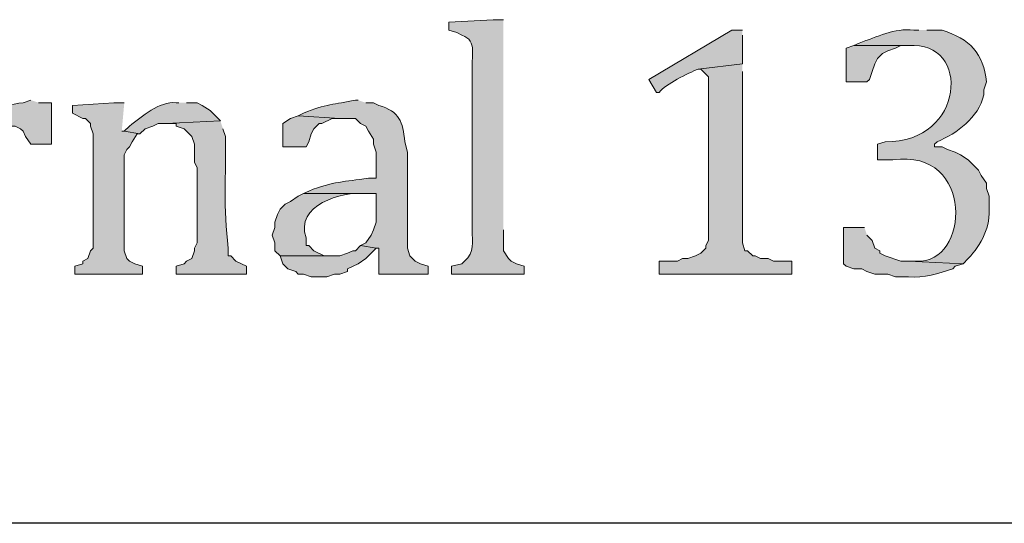
# Model space of a CAD drawing. Units: inches. Extents: x 0 to 210, y 0 to 297.
# Drawn here: x 66 to 74, y 20 to 24 of the extents above; entities that cross this region are included whole.
import ezdxf

# ---------------------------------------------------------------- set-up
doc = ezdxf.new("R2010")
doc.units = ezdxf.units.IN
doc.header["$MEASUREMENT"] = 0
doc.layers.add('Layer 1', color=7, linetype='Continuous')

# ---------------------------------------------------------------- blocks, each defined once
blk = doc.blocks.new('block 5')
at = {"layer": 'Layer 1', "true_color": 0xffffff}
h = blk.add_hatch(color=7, dxfattribs=at)
edge = h.paths.add_edge_path()
edge.add_spline(control_points=[(69.6383, 23.7137), (69.6383, 23.7137), (69.5537, 23.7137), (69.5537, 23.7137), (69.5537, 23.7137), (69.1938, 23.6926), (69.1938, 23.6926), (69.1938, 23.6926), (69.1938, 23.6291), (69.1938, 23.6291), (69.1938, 23.6291), (69.2573, 23.6079), (69.2573, 23.6079), (69.2573, 23.6079), (69.2997, 23.5867), (69.2997, 23.5867), (69.4327, 23.5465), (69.3702, 23.4033), (69.3843, 23.2904), (69.3843, 23.2904), (69.3843, 21.9992), (69.3843, 21.9992), (69.3822, 21.9029), (69.4051, 21.8165), (69.3208, 21.7452), (69.3208, 21.7452), (69.2997, 21.7241), (69.2997, 21.7241), (69.2997, 21.7241), (69.215, 21.7029), (69.215, 21.7029), (69.215, 21.7029), (69.215, 21.6394), (69.215, 21.6394), (69.215, 21.6394), (69.8077, 21.6394), (69.8077, 21.6394), (69.8077, 21.6394), (69.8077, 21.7029), (69.8077, 21.7029), (69.8077, 21.7029), (69.7442, 21.7241), (69.7442, 21.7241), (69.7442, 21.7241), (69.7018, 21.7452), (69.7018, 21.7452), (69.7018, 21.7452), (69.6807, 21.7664), (69.6807, 21.7664), (69.6807, 21.7664), (69.6383, 21.8299), (69.6383, 21.8299), (69.6383, 21.8299), (69.6383, 21.9992), (69.6383, 21.9992)], knot_values=[0, 0, 0, 0, 0.352778, 0.352778, 0.352778, 0.705556, 0.705556, 0.705556, 1.058333, 1.058333, 1.058333, 1.411111, 1.411111, 1.411111, 1.763889, 1.763889, 1.763889, 2.116667, 2.116667, 2.116667, 2.469444, 2.469444, 2.469444, 2.822222, 2.822222, 2.822222, 3.175, 3.175, 3.175, 3.527778, 3.527778, 3.527778, 3.880556, 3.880556, 3.880556, 4.233333, 4.233333, 4.233333, 4.586111, 4.586111, 4.586111, 4.938889, 4.938889, 4.938889, 5.291667, 5.291667, 5.291667, 5.644444, 5.644444, 5.644444, 5.997222, 5.997222, 5.997222, 6.35, 6.35, 6.35, 6.35], degree=3, periodic=0)
edge.add_line((69.6383, 21.9992), (69.6383, 23.7137))
h = blk.add_hatch(color=7, dxfattribs=at)
edge = h.paths.add_edge_path()
edge.add_spline(control_points=[(71.5857, 23.6291), (71.5857, 23.6291), (71.501, 23.6291), (71.501, 23.6291), (71.501, 23.6291), (70.8237, 23.2269), (70.8237, 23.2269), (70.8237, 23.2269), (70.8872, 23.1211), (70.8872, 23.1211), (70.8872, 23.1211), (70.9083, 23.1211), (70.9083, 23.1211), (70.9591, 23.1902), (71.1447, 23.2763), (71.2258, 23.3116), (71.2258, 23.3116), (71.5857, 23.3539), (71.5857, 23.3539), (71.5857, 23.3539), (71.5857, 23.5867), (71.5857, 23.5867)], knot_values=[0, 0, 0, 0, 0.352778, 0.352778, 0.352778, 0.705556, 0.705556, 0.705556, 1.058333, 1.058333, 1.058333, 1.411111, 1.411111, 1.411111, 1.763889, 1.763889, 1.763889, 2.116667, 2.116667, 2.116667, 2.469444, 2.469444, 2.469444, 2.469444], degree=3, periodic=0)
edge.add_line((71.5857, 23.5867), (71.5857, 23.6291))
h = blk.add_hatch(color=7, dxfattribs=at)
edge = h.paths.add_edge_path()
edge.add_spline(control_points=[(73.025, 23.6291), (73.025, 23.6291), (72.9827, 23.6291), (72.9827, 23.6291), (72.8218, 23.6456), (72.6874, 23.5733), (72.5382, 23.5232), (72.5382, 23.5232), (72.4958, 23.5021), (72.4958, 23.5021), (72.4958, 23.5021), (72.9403, 23.5021), (72.9403, 23.5021), (73.4536, 23.5497), (73.4028, 22.7055), (72.7498, 22.7189), (72.7498, 22.7189), (72.6863, 22.6977), (72.6863, 22.6977), (72.6863, 22.6977), (72.6863, 22.5707), (72.6863, 22.5707), (72.6863, 22.5707), (72.8133, 22.5707), (72.8133, 22.5707), (73.4826, 22.667), (73.442, 21.7159), (73.0038, 21.7452), (73.0038, 21.7452), (72.9403, 21.7452), (72.9403, 21.7452), (72.9403, 21.7452), (73.3848, 21.7241), (73.3848, 21.7241), (73.3848, 21.7241), (73.4272, 21.7664), (73.4272, 21.7664), (73.5337, 21.8772), (73.6127, 22.0292), (73.5965, 22.1897), (73.5965, 22.1897), (73.5965, 22.2744), (73.5965, 22.2744), (73.5965, 22.2744), (73.5753, 22.3379), (73.5753, 22.3379), (73.5753, 22.3379), (73.5753, 22.3802), (73.5753, 22.3802), (73.5753, 22.3802), (73.533, 22.4437), (73.533, 22.4437), (73.533, 22.4437), (73.5118, 22.4861), (73.5118, 22.4861), (73.5118, 22.4861), (73.4272, 22.5707), (73.4272, 22.5707), (73.4272, 22.5707), (73.3637, 22.6131), (73.3637, 22.6131), (73.3637, 22.6131), (73.3213, 22.6342), (73.3213, 22.6342), (73.3213, 22.6342), (73.2578, 22.6554), (73.2578, 22.6554), (73.2578, 22.6554), (73.2155, 22.6766), (73.2155, 22.6766), (73.2155, 22.6766), (73.152, 22.6766), (73.152, 22.6766), (73.152, 22.6766), (73.152, 22.6977), (73.152, 22.6977), (73.152, 22.6977), (73.1732, 22.7189), (73.1732, 22.7189), (73.3358, 22.7873), (73.5094, 22.9126), (73.5542, 23.0999), (73.5542, 23.0999), (73.5542, 23.1422), (73.5542, 23.1422), (73.5542, 23.1422), (73.5753, 23.2057), (73.5753, 23.2057), (73.5542, 23.4382), (73.4367, 23.5567), (73.2155, 23.6291), (73.2155, 23.6291), (73.0885, 23.6291), (73.0885, 23.6291)], knot_values=[0, 0, 0, 0, 0.352778, 0.352778, 0.352778, 0.705556, 0.705556, 0.705556, 1.058333, 1.058333, 1.058333, 1.411111, 1.411111, 1.411111, 1.763889, 1.763889, 1.763889, 2.116667, 2.116667, 2.116667, 2.469444, 2.469444, 2.469444, 2.822222, 2.822222, 2.822222, 3.175, 3.175, 3.175, 3.527778, 3.527778, 3.527778, 3.880556, 3.880556, 3.880556, 4.233333, 4.233333, 4.233333, 4.586111, 4.586111, 4.586111, 4.938889, 4.938889, 4.938889, 5.291667, 5.291667, 5.291667, 5.644444, 5.644444, 5.644444, 5.997222, 5.997222, 5.997222, 6.35, 6.35, 6.35, 6.702778, 6.702778, 6.702778, 7.055556, 7.055556, 7.055556, 7.408333, 7.408333, 7.408333, 7.761111, 7.761111, 7.761111, 8.113889, 8.113889, 8.113889, 8.466667, 8.466667, 8.466667, 8.819444, 8.819444, 8.819444, 9.172222, 9.172222, 9.172222, 9.525, 9.525, 9.525, 9.877778, 9.877778, 9.877778, 10.230556, 10.230556, 10.230556, 10.583333, 10.583333, 10.583333, 10.936111, 10.936111, 10.936111, 10.936111], degree=3, periodic=0)
edge.add_line((73.0885, 23.6291), (73.025, 23.6291))
for points in [[(72.4958, 23.5021), (72.4323, 23.4809), (72.4323, 23.2057), (72.6017, 23.2057), (72.6228, 23.2269), (72.644, 23.2904), (72.6652, 23.3539), (72.6863, 23.3962), (72.7287, 23.4386), (72.771, 23.4597), (72.8345, 23.4809), (72.8768, 23.5021), (72.9403, 23.5021)], [(71.5857, 23.3539), (71.2258, 23.3116), (71.247, 23.3116), (71.3105, 23.2481), (71.3105, 21.9146), (71.2893, 21.8722), (71.2893, 21.8511), (71.247, 21.8087), (71.2047, 21.7876), (71.1412, 21.7664), (71.0988, 21.7664), (71.0565, 21.7452), (70.9083, 21.7452), (70.9083, 21.6394), (71.9878, 21.6394), (71.9878, 21.7452), (71.8397, 21.7452), (71.7973, 21.7664), (71.7338, 21.7664), (71.6915, 21.7876), (71.6703, 21.7876), (71.628, 21.8299), (71.6068, 21.8299), (71.5857, 21.8934), (71.5857, 23.2904)], [(66.548, 23.0364), (66.4633, 23.0364), (66.1247, 23.0152), (66.1247, 22.9517), (66.2093, 22.9094), (66.2305, 22.9094), (66.2728, 22.8671), (66.2728, 22.8459), (66.294, 22.7824), (66.294, 21.8511), (66.2728, 21.8299), (66.2517, 21.7664), (66.2093, 21.7452), (66.2093, 21.7241), (66.1458, 21.7029), (66.1458, 21.6394), (66.6962, 21.6394), (66.6962, 21.7029), (66.6327, 21.7241), (66.5903, 21.7452), (66.5692, 21.7664), (66.548, 21.8299), (66.548, 22.6131), (66.5692, 22.6554), (66.5903, 22.6766), (66.6115, 22.7189), (66.6538, 22.7824), (66.675, 22.7824), (66.548, 22.8036), (66.5268, 22.8036)], [(67.9662, 22.9306), (67.9027, 22.9094), (67.8392, 22.8671), (67.8392, 22.6766), (68.0297, 22.6766), (68.0508, 22.7189), (68.072, 22.7824), (68.0932, 22.8247), (68.1355, 22.8671), (68.1567, 22.8671), (68.2413, 22.9094), (68.3048, 22.9094)], [(68.4742, 21.8722), (68.4318, 21.8299), (68.4107, 21.8299), (68.3683, 21.8087), (68.3048, 21.7876), (67.818, 21.7876), (67.8392, 21.7241), (67.8815, 21.6817), (67.945, 21.6606), (67.9662, 21.6394), (68.0085, 21.6394), (68.072, 21.6182), (68.199, 21.6182), (68.2625, 21.6394), (68.3048, 21.6394), (68.3683, 21.6606), (68.3683, 21.6817), (68.453, 21.7241), (68.5165, 21.7664), (68.6012, 21.8511)]]:
    blk.add_hatch(color=7, dxfattribs=at).paths.add_polyline_path(points)
h = blk.add_hatch(color=7, dxfattribs=at)
edge = h.paths.add_edge_path()
edge.add_spline(control_points=[(65.786, 23.0576), (65.786, 23.0576), (65.7225, 23.0364), (65.7225, 23.0364), (65.6354, 23.0339), (65.5002, 22.9814), (65.4473, 22.9094), (65.4473, 22.9094), (65.405, 22.8671), (65.405, 22.8671), (65.405, 22.8671), (65.5955, 22.8459), (65.5955, 22.8459), (65.5955, 22.8459), (65.659, 22.8459), (65.659, 22.8459), (65.659, 22.8459), (65.7013, 22.8247), (65.7013, 22.8247), (65.7013, 22.8247), (65.7225, 22.8036), (65.7225, 22.8036), (65.7225, 22.8036), (65.7437, 22.7612), (65.7437, 22.7612), (65.7437, 22.7612), (65.786, 22.6977), (65.786, 22.6977), (65.786, 22.6977), (65.9553, 22.6977), (65.9553, 22.6977), (65.9553, 22.6977), (65.9553, 23.0364), (65.9553, 23.0364), (65.9553, 23.0364), (65.8495, 23.0364), (65.8495, 23.0364)], knot_values=[0, 0, 0, 0, 0.352778, 0.352778, 0.352778, 0.705556, 0.705556, 0.705556, 1.058333, 1.058333, 1.058333, 1.411111, 1.411111, 1.411111, 1.763889, 1.763889, 1.763889, 2.116667, 2.116667, 2.116667, 2.469444, 2.469444, 2.469444, 2.822222, 2.822222, 2.822222, 3.175, 3.175, 3.175, 3.527778, 3.527778, 3.527778, 3.880556, 3.880556, 3.880556, 4.233333, 4.233333, 4.233333, 4.233333], degree=3, periodic=0)
edge.add_line((65.8495, 23.0364), (65.786, 23.0576))
h = blk.add_hatch(color=7, dxfattribs=at)
edge = h.paths.add_edge_path()
edge.add_spline(control_points=[(66.9925, 23.0364), (66.9925, 23.0364), (66.9713, 23.0364), (66.9713, 23.0364), (66.8288, 23.0487), (66.6944, 22.9249), (66.5903, 22.8459), (66.5903, 22.8459), (66.548, 22.8036), (66.548, 22.8036), (66.548, 22.8036), (66.675, 22.7824), (66.675, 22.7824), (66.675, 22.7824), (66.7173, 22.8247), (66.7173, 22.8247), (66.7173, 22.8247), (66.7808, 22.8459), (66.7808, 22.8459), (66.7808, 22.8459), (66.8232, 22.8671), (66.8232, 22.8671), (66.8232, 22.8671), (66.8867, 22.8671), (66.8867, 22.8671), (66.8867, 22.8671), (67.3312, 22.8882), (67.3312, 22.8882), (67.3312, 22.8882), (67.2465, 22.9729), (67.2465, 22.9729), (67.2465, 22.9729), (67.183, 23.0152), (67.183, 23.0152), (67.183, 23.0152), (67.1407, 23.0364), (67.1407, 23.0364), (67.1407, 23.0364), (67.056, 23.0364), (67.056, 23.0364)], knot_values=[0, 0, 0, 0, 0.352778, 0.352778, 0.352778, 0.705556, 0.705556, 0.705556, 1.058333, 1.058333, 1.058333, 1.411111, 1.411111, 1.411111, 1.763889, 1.763889, 1.763889, 2.116667, 2.116667, 2.116667, 2.469444, 2.469444, 2.469444, 2.822222, 2.822222, 2.822222, 3.175, 3.175, 3.175, 3.527778, 3.527778, 3.527778, 3.880556, 3.880556, 3.880556, 4.233333, 4.233333, 4.233333, 4.586111, 4.586111, 4.586111, 4.586111], degree=3, periodic=0)
edge.add_line((67.056, 23.0364), (66.9925, 23.0364))
h = blk.add_hatch(color=7, dxfattribs=at)
edge = h.paths.add_edge_path()
edge.add_spline(control_points=[(68.453, 23.0576), (68.453, 23.0576), (68.4318, 23.0576), (68.4318, 23.0576), (68.2614, 23.0205), (68.1884, 23.0293), (68.0085, 22.9517), (68.0085, 22.9517), (67.9662, 22.9306), (67.9662, 22.9306), (67.9662, 22.9306), (68.3048, 22.9094), (68.3048, 22.9094), (68.3048, 22.9094), (68.4318, 22.9094), (68.4318, 22.9094), (68.4318, 22.9094), (68.4742, 22.8671), (68.4742, 22.8671), (68.4742, 22.8671), (68.5165, 22.8459), (68.5165, 22.8459), (68.5165, 22.8459), (68.5377, 22.8036), (68.5377, 22.8036), (68.5377, 22.8036), (68.58, 22.7401), (68.58, 22.7401), (68.58, 22.7401), (68.58, 22.6977), (68.58, 22.6977), (68.58, 22.6977), (68.6012, 22.6342), (68.6012, 22.6342), (68.6012, 22.6342), (68.6012, 22.4226), (68.6012, 22.4226), (68.6012, 22.4226), (68.5377, 22.4226), (68.5377, 22.4226), (68.3387, 22.3894), (68.2558, 22.3975), (68.0508, 22.3167), (68.0508, 22.3167), (68.0085, 22.2956), (68.0085, 22.2956), (68.0085, 22.2956), (68.6012, 22.2956), (68.6012, 22.2956), (68.6012, 22.2956), (68.6012, 22.0627), (68.6012, 22.0627), (68.6012, 22.0627), (68.58, 21.9992), (68.58, 21.9992), (68.58, 21.9992), (68.5588, 21.9569), (68.5588, 21.9569), (68.5588, 21.9569), (68.5165, 21.8934), (68.5165, 21.8934), (68.5165, 21.8934), (68.4742, 21.8722), (68.4742, 21.8722), (68.4742, 21.8722), (68.6012, 21.8511), (68.6012, 21.8511), (68.6012, 21.8511), (68.6223, 21.8511), (68.6223, 21.8511), (68.6223, 21.8511), (68.6223, 21.6394), (68.6223, 21.6394), (68.6223, 21.6394), (69.0245, 21.6394), (69.0245, 21.6394), (69.0245, 21.6394), (69.0245, 21.7029), (69.0245, 21.7029), (69.0245, 21.7029), (68.961, 21.7241), (68.961, 21.7241), (68.961, 21.7241), (68.9187, 21.7452), (68.9187, 21.7452), (68.9187, 21.7452), (68.8763, 21.7876), (68.8763, 21.7876), (68.8763, 21.7876), (68.8552, 21.8511), (68.8552, 21.8511), (68.8552, 21.8511), (68.8552, 22.6342), (68.8552, 22.6342), (68.8552, 22.6342), (68.834, 22.7189), (68.834, 22.7189), (68.816, 22.8847), (68.7948, 22.9609), (68.6223, 23.0152), (68.6223, 23.0152), (68.58, 23.0364), (68.58, 23.0364), (68.58, 23.0364), (68.5165, 23.0364), (68.5165, 23.0364)], knot_values=[0, 0, 0, 0, 0.352778, 0.352778, 0.352778, 0.705556, 0.705556, 0.705556, 1.058333, 1.058333, 1.058333, 1.411111, 1.411111, 1.411111, 1.763889, 1.763889, 1.763889, 2.116667, 2.116667, 2.116667, 2.469444, 2.469444, 2.469444, 2.822222, 2.822222, 2.822222, 3.175, 3.175, 3.175, 3.527778, 3.527778, 3.527778, 3.880556, 3.880556, 3.880556, 4.233333, 4.233333, 4.233333, 4.586111, 4.586111, 4.586111, 4.938889, 4.938889, 4.938889, 5.291667, 5.291667, 5.291667, 5.644444, 5.644444, 5.644444, 5.997222, 5.997222, 5.997222, 6.35, 6.35, 6.35, 6.702778, 6.702778, 6.702778, 7.055556, 7.055556, 7.055556, 7.408333, 7.408333, 7.408333, 7.761111, 7.761111, 7.761111, 8.113889, 8.113889, 8.113889, 8.466667, 8.466667, 8.466667, 8.819444, 8.819444, 8.819444, 9.172222, 9.172222, 9.172222, 9.525, 9.525, 9.525, 9.877778, 9.877778, 9.877778, 10.230556, 10.230556, 10.230556, 10.583333, 10.583333, 10.583333, 10.936111, 10.936111, 10.936111, 11.288889, 11.288889, 11.288889, 11.641667, 11.641667, 11.641667, 11.994444, 11.994444, 11.994444, 12.347222, 12.347222, 12.347222, 12.347222], degree=3, periodic=0)
edge.add_line((68.5165, 23.0364), (68.453, 23.0576))
h = blk.add_hatch(color=7, dxfattribs=at)
edge = h.paths.add_edge_path()
edge.add_spline(control_points=[(67.3312, 22.8882), (67.3312, 22.8882), (66.8867, 22.8671), (66.8867, 22.8671), (66.8867, 22.8671), (66.9713, 22.8671), (66.9713, 22.8671), (66.9713, 22.8671), (66.9713, 22.8459), (66.9713, 22.8459), (66.9713, 22.8459), (67.0348, 22.8247), (67.0348, 22.8247), (67.0348, 22.8247), (67.0983, 22.7612), (67.0983, 22.7612), (67.0983, 22.7612), (67.1195, 22.6977), (67.1195, 22.6977), (67.1195, 22.6977), (67.1195, 22.5496), (67.1195, 22.5496), (67.1195, 22.5496), (67.1407, 22.5072), (67.1407, 22.5072), (67.1407, 22.5072), (67.1407, 21.8934), (67.1407, 21.8934), (67.1407, 21.8934), (67.1195, 21.8511), (67.1195, 21.8511), (67.1195, 21.8511), (67.1195, 21.8299), (67.1195, 21.8299), (67.1195, 21.8299), (67.0983, 21.7664), (67.0983, 21.7664), (67.0983, 21.7664), (67.056, 21.7452), (67.056, 21.7452), (67.056, 21.7452), (67.0348, 21.7241), (67.0348, 21.7241), (67.0348, 21.7241), (66.9713, 21.7029), (66.9713, 21.7029), (66.9713, 21.7029), (66.9713, 21.6394), (66.9713, 21.6394), (66.9713, 21.6394), (67.5428, 21.6394), (67.5428, 21.6394), (67.5428, 21.6394), (67.5428, 21.7029), (67.5428, 21.7029), (67.5428, 21.7029), (67.4582, 21.7452), (67.4582, 21.7452), (67.4582, 21.7452), (67.4158, 21.7876), (67.4158, 21.7876), (67.4158, 21.7876), (67.3947, 21.7876), (67.3947, 21.7876), (67.3947, 21.7876), (67.3947, 21.8511), (67.3947, 21.8511), (67.3544, 22.1798), (67.377, 22.4448), (67.3735, 22.7612), (67.3735, 22.7612), (67.3523, 22.8247), (67.3523, 22.8247)], knot_values=[0, 0, 0, 0, 0.352778, 0.352778, 0.352778, 0.705556, 0.705556, 0.705556, 1.058333, 1.058333, 1.058333, 1.411111, 1.411111, 1.411111, 1.763889, 1.763889, 1.763889, 2.116667, 2.116667, 2.116667, 2.469444, 2.469444, 2.469444, 2.822222, 2.822222, 2.822222, 3.175, 3.175, 3.175, 3.527778, 3.527778, 3.527778, 3.880556, 3.880556, 3.880556, 4.233333, 4.233333, 4.233333, 4.586111, 4.586111, 4.586111, 4.938889, 4.938889, 4.938889, 5.291667, 5.291667, 5.291667, 5.644444, 5.644444, 5.644444, 5.997222, 5.997222, 5.997222, 6.35, 6.35, 6.35, 6.702778, 6.702778, 6.702778, 7.055556, 7.055556, 7.055556, 7.408333, 7.408333, 7.408333, 7.761111, 7.761111, 7.761111, 8.113889, 8.113889, 8.113889, 8.466667, 8.466667, 8.466667, 8.466667], degree=3, periodic=0)
edge.add_line((67.3523, 22.8247), (67.3312, 22.8882))
h = blk.add_hatch(color=7, dxfattribs=at)
edge = h.paths.add_edge_path()
edge.add_spline(control_points=[(68.0085, 22.2956), (68.0085, 22.2956), (67.9662, 22.2744), (67.9662, 22.2744), (67.9662, 22.2744), (67.9027, 22.2321), (67.9027, 22.2321), (67.9027, 22.2321), (67.8603, 22.2109), (67.8603, 22.2109), (67.8603, 22.2109), (67.818, 22.1686), (67.818, 22.1686), (67.818, 22.1686), (67.7968, 22.1262), (67.7968, 22.1262), (67.7968, 22.1262), (67.7757, 22.0627), (67.7757, 22.0627), (67.7757, 22.0627), (67.7757, 22.0204), (67.7757, 22.0204), (67.7757, 22.0204), (67.7545, 21.9569), (67.7545, 21.9569), (67.7545, 21.9569), (67.7757, 21.8934), (67.7757, 21.8934), (67.7757, 21.8934), (67.7757, 21.8299), (67.7757, 21.8299), (67.7757, 21.8299), (67.818, 21.7876), (67.818, 21.7876), (67.818, 21.7876), (68.2625, 21.7876), (68.2625, 21.7876), (68.2625, 21.7876), (68.1778, 21.7876), (68.1778, 21.7876), (68.1778, 21.7876), (68.0932, 21.8299), (68.0932, 21.8299), (68.0932, 21.8299), (68.0508, 21.8722), (68.0508, 21.8722), (68.0508, 21.8722), (68.0297, 21.8722), (68.0297, 21.8722), (68.0297, 21.8722), (68.0297, 21.9357), (68.0297, 21.9357), (67.9365, 22.1982), (68.3179, 22.3164), (68.5165, 22.2956), (68.5165, 22.2956), (68.6012, 22.2956), (68.6012, 22.2956)], knot_values=[0, 0, 0, 0, 0.352778, 0.352778, 0.352778, 0.705556, 0.705556, 0.705556, 1.058333, 1.058333, 1.058333, 1.411111, 1.411111, 1.411111, 1.763889, 1.763889, 1.763889, 2.116667, 2.116667, 2.116667, 2.469444, 2.469444, 2.469444, 2.822222, 2.822222, 2.822222, 3.175, 3.175, 3.175, 3.527778, 3.527778, 3.527778, 3.880556, 3.880556, 3.880556, 4.233333, 4.233333, 4.233333, 4.586111, 4.586111, 4.586111, 4.938889, 4.938889, 4.938889, 5.291667, 5.291667, 5.291667, 5.644444, 5.644444, 5.644444, 5.997222, 5.997222, 5.997222, 6.35, 6.35, 6.35, 6.702778, 6.702778, 6.702778, 6.702778], degree=3, periodic=0)
edge.add_line((68.6012, 22.2956), (68.0085, 22.2956))
h = blk.add_hatch(color=7, dxfattribs=at)
edge = h.paths.add_edge_path()
edge.add_spline(control_points=[(72.5805, 22.0204), (72.5805, 22.0204), (72.4112, 22.0204), (72.4112, 22.0204), (72.4112, 22.0204), (72.4112, 21.7241), (72.4112, 21.7241), (72.4112, 21.7241), (72.4323, 21.7029), (72.4323, 21.7029), (72.4323, 21.7029), (72.4958, 21.6817), (72.4958, 21.6817), (72.4958, 21.6817), (72.5593, 21.6817), (72.5593, 21.6817), (72.5593, 21.6817), (72.6017, 21.6606), (72.6017, 21.6606), (72.6017, 21.6606), (72.6652, 21.6394), (72.6652, 21.6394), (72.6652, 21.6394), (72.771, 21.6394), (72.771, 21.6394), (72.771, 21.6394), (72.8345, 21.6182), (72.8345, 21.6182), (72.8345, 21.6182), (72.9403, 21.6182), (72.9403, 21.6182), (73.0663, 21.6034), (73.1852, 21.6443), (73.3002, 21.6817), (73.3002, 21.6817), (73.3213, 21.7029), (73.3213, 21.7029), (73.3213, 21.7029), (73.3848, 21.7241), (73.3848, 21.7241), (73.3848, 21.7241), (72.9403, 21.7452), (72.9403, 21.7452), (72.9403, 21.7452), (72.8768, 21.7452), (72.8768, 21.7452), (72.8768, 21.7452), (72.7498, 21.7876), (72.7498, 21.7876), (72.7498, 21.7876), (72.7075, 21.8087), (72.7075, 21.8087), (72.7075, 21.8087), (72.7075, 21.8299), (72.7075, 21.8299), (72.7075, 21.8299), (72.6652, 21.8511), (72.6652, 21.8511), (72.6652, 21.8511), (72.644, 21.9146), (72.644, 21.9146), (72.644, 21.9146), (72.6017, 21.9569), (72.6017, 21.9569)], knot_values=[0, 0, 0, 0, 0.352778, 0.352778, 0.352778, 0.705556, 0.705556, 0.705556, 1.058333, 1.058333, 1.058333, 1.411111, 1.411111, 1.411111, 1.763889, 1.763889, 1.763889, 2.116667, 2.116667, 2.116667, 2.469444, 2.469444, 2.469444, 2.822222, 2.822222, 2.822222, 3.175, 3.175, 3.175, 3.527778, 3.527778, 3.527778, 3.880556, 3.880556, 3.880556, 4.233333, 4.233333, 4.233333, 4.586111, 4.586111, 4.586111, 4.938889, 4.938889, 4.938889, 5.291667, 5.291667, 5.291667, 5.644444, 5.644444, 5.644444, 5.997222, 5.997222, 5.997222, 6.35, 6.35, 6.35, 6.702778, 6.702778, 6.702778, 7.055556, 7.055556, 7.055556, 7.408333, 7.408333, 7.408333, 7.408333], degree=3, periodic=0)
edge.add_line((72.6017, 21.9569), (72.5805, 22.0204))
at = {"layer": 'Layer 1', "lineweight": 0}
for points in [[(72.4958, 23.5021), (72.4323, 23.4809), (72.4323, 23.2057), (72.6017, 23.2057), (72.6228, 23.2269), (72.644, 23.2904), (72.6652, 23.3539), (72.6863, 23.3962), (72.7287, 23.4386), (72.771, 23.4597), (72.8345, 23.4809), (72.8768, 23.5021), (72.9403, 23.5021)], [(71.5857, 23.3539), (71.2258, 23.3116), (71.247, 23.3116), (71.3105, 23.2481), (71.3105, 21.9146), (71.2893, 21.8722), (71.2893, 21.8511), (71.247, 21.8087), (71.2047, 21.7876), (71.1412, 21.7664), (71.0988, 21.7664), (71.0565, 21.7452), (70.9083, 21.7452), (70.9083, 21.6394), (71.9878, 21.6394), (71.9878, 21.7452), (71.8397, 21.7452), (71.7973, 21.7664), (71.7338, 21.7664), (71.6915, 21.7876), (71.6703, 21.7876), (71.628, 21.8299), (71.6068, 21.8299), (71.5857, 21.8934), (71.5857, 23.2904)], [(66.548, 23.0364), (66.4633, 23.0364), (66.1247, 23.0152), (66.1247, 22.9517), (66.2093, 22.9094), (66.2305, 22.9094), (66.2728, 22.8671), (66.2728, 22.8459), (66.294, 22.7824), (66.294, 21.8511), (66.2728, 21.8299), (66.2517, 21.7664), (66.2093, 21.7452), (66.2093, 21.7241), (66.1458, 21.7029), (66.1458, 21.6394), (66.6962, 21.6394), (66.6962, 21.7029), (66.6327, 21.7241), (66.5903, 21.7452), (66.5692, 21.7664), (66.548, 21.8299), (66.548, 22.6131), (66.5692, 22.6554), (66.5903, 22.6766), (66.6115, 22.7189), (66.6538, 22.7824), (66.675, 22.7824), (66.548, 22.8036), (66.5268, 22.8036)], [(67.9662, 22.9306), (67.9027, 22.9094), (67.8392, 22.8671), (67.8392, 22.6766), (68.0297, 22.6766), (68.0508, 22.7189), (68.072, 22.7824), (68.0932, 22.8247), (68.1355, 22.8671), (68.1567, 22.8671), (68.2413, 22.9094), (68.3048, 22.9094)], [(68.4742, 21.8722), (68.4318, 21.8299), (68.4107, 21.8299), (68.3683, 21.8087), (68.3048, 21.7876), (67.818, 21.7876), (67.8392, 21.7241), (67.8815, 21.6817), (67.945, 21.6606), (67.9662, 21.6394), (68.0085, 21.6394), (68.072, 21.6182), (68.199, 21.6182), (68.2625, 21.6394), (68.3048, 21.6394), (68.3683, 21.6606), (68.3683, 21.6817), (68.453, 21.7241), (68.5165, 21.7664), (68.6012, 21.8511)]]:
    blk.add_lwpolyline(points, dxfattribs=at)
at = {"layer": 'Layer 1', "color": 7, "lineweight": 25, "true_color": 0xffffff}
blk.add_lwpolyline([(203.4963, 19.6074), (6.3288, 19.6074)], dxfattribs=at)
at = {"layer": 'Layer 1', "lineweight": 0}
for points, knots in [([(69.6383, 23.7137), (69.6383, 23.7137), (69.5537, 23.7137), (69.5537, 23.7137), (69.5537, 23.7137), (69.1938, 23.6926), (69.1938, 23.6926), (69.1938, 23.6926), (69.1938, 23.6291), (69.1938, 23.6291), (69.1938, 23.6291), (69.2573, 23.6079), (69.2573, 23.6079), (69.2573, 23.6079), (69.2997, 23.5867), (69.2997, 23.5867), (69.4327, 23.5465), (69.3702, 23.4033), (69.3843, 23.2904), (69.3843, 23.2904), (69.3843, 21.9992), (69.3843, 21.9992), (69.3822, 21.9029), (69.4051, 21.8165), (69.3208, 21.7452), (69.3208, 21.7452), (69.2997, 21.7241), (69.2997, 21.7241), (69.2997, 21.7241), (69.215, 21.7029), (69.215, 21.7029), (69.215, 21.7029), (69.215, 21.6394), (69.215, 21.6394), (69.215, 21.6394), (69.8077, 21.6394), (69.8077, 21.6394), (69.8077, 21.6394), (69.8077, 21.7029), (69.8077, 21.7029), (69.8077, 21.7029), (69.7442, 21.7241), (69.7442, 21.7241), (69.7442, 21.7241), (69.7018, 21.7452), (69.7018, 21.7452), (69.7018, 21.7452), (69.6807, 21.7664), (69.6807, 21.7664), (69.6807, 21.7664), (69.6383, 21.8299), (69.6383, 21.8299), (69.6383, 21.8299), (69.6383, 21.9992), (69.6383, 21.9992)], [0, 0, 0, 0, 1, 1, 1, 2, 2, 2, 3, 3, 3, 4, 4, 4, 5, 5, 5, 6, 6, 6, 7, 7, 7, 8, 8, 8, 9, 9, 9, 10, 10, 10, 11, 11, 11, 12, 12, 12, 13, 13, 13, 14, 14, 14, 15, 15, 15, 16, 16, 16, 17, 17, 17, 18, 18, 18, 18]), ([(71.5857, 23.6291), (71.5857, 23.6291), (71.501, 23.6291), (71.501, 23.6291), (71.501, 23.6291), (70.8237, 23.2269), (70.8237, 23.2269), (70.8237, 23.2269), (70.8872, 23.1211), (70.8872, 23.1211), (70.8872, 23.1211), (70.9083, 23.1211), (70.9083, 23.1211), (70.9591, 23.1902), (71.1447, 23.2763), (71.2258, 23.3116), (71.2258, 23.3116), (71.5857, 23.3539), (71.5857, 23.3539), (71.5857, 23.3539), (71.5857, 23.5867), (71.5857, 23.5867)], [0, 0, 0, 0, 1, 1, 1, 2, 2, 2, 3, 3, 3, 4, 4, 4, 5, 5, 5, 6, 6, 6, 7, 7, 7, 7]), ([(73.025, 23.6291), (73.025, 23.6291), (72.9827, 23.6291), (72.9827, 23.6291), (72.8218, 23.6456), (72.6874, 23.5733), (72.5382, 23.5232), (72.5382, 23.5232), (72.4958, 23.5021), (72.4958, 23.5021), (72.4958, 23.5021), (72.9403, 23.5021), (72.9403, 23.5021), (73.4536, 23.5497), (73.4028, 22.7055), (72.7498, 22.7189), (72.7498, 22.7189), (72.6863, 22.6977), (72.6863, 22.6977), (72.6863, 22.6977), (72.6863, 22.5707), (72.6863, 22.5707), (72.6863, 22.5707), (72.8133, 22.5707), (72.8133, 22.5707), (73.4826, 22.667), (73.442, 21.7159), (73.0038, 21.7452), (73.0038, 21.7452), (72.9403, 21.7452), (72.9403, 21.7452), (72.9403, 21.7452), (73.3848, 21.7241), (73.3848, 21.7241), (73.3848, 21.7241), (73.4272, 21.7664), (73.4272, 21.7664), (73.5337, 21.8772), (73.6127, 22.0292), (73.5965, 22.1897), (73.5965, 22.1897), (73.5965, 22.2744), (73.5965, 22.2744), (73.5965, 22.2744), (73.5753, 22.3379), (73.5753, 22.3379), (73.5753, 22.3379), (73.5753, 22.3802), (73.5753, 22.3802), (73.5753, 22.3802), (73.533, 22.4437), (73.533, 22.4437), (73.533, 22.4437), (73.5118, 22.4861), (73.5118, 22.4861), (73.5118, 22.4861), (73.4272, 22.5707), (73.4272, 22.5707), (73.4272, 22.5707), (73.3637, 22.6131), (73.3637, 22.6131), (73.3637, 22.6131), (73.3213, 22.6342), (73.3213, 22.6342), (73.3213, 22.6342), (73.2578, 22.6554), (73.2578, 22.6554), (73.2578, 22.6554), (73.2155, 22.6766), (73.2155, 22.6766), (73.2155, 22.6766), (73.152, 22.6766), (73.152, 22.6766), (73.152, 22.6766), (73.152, 22.6977), (73.152, 22.6977), (73.152, 22.6977), (73.1732, 22.7189), (73.1732, 22.7189), (73.3358, 22.7873), (73.5094, 22.9126), (73.5542, 23.0999), (73.5542, 23.0999), (73.5542, 23.1422), (73.5542, 23.1422), (73.5542, 23.1422), (73.5753, 23.2057), (73.5753, 23.2057), (73.5542, 23.4382), (73.4367, 23.5567), (73.2155, 23.6291), (73.2155, 23.6291), (73.0885, 23.6291), (73.0885, 23.6291)], [0, 0, 0, 0, 1, 1, 1, 2, 2, 2, 3, 3, 3, 4, 4, 4, 5, 5, 5, 6, 6, 6, 7, 7, 7, 8, 8, 8, 9, 9, 9, 10, 10, 10, 11, 11, 11, 12, 12, 12, 13, 13, 13, 14, 14, 14, 15, 15, 15, 16, 16, 16, 17, 17, 17, 18, 18, 18, 19, 19, 19, 20, 20, 20, 21, 21, 21, 22, 22, 22, 23, 23, 23, 24, 24, 24, 25, 25, 25, 26, 26, 26, 27, 27, 27, 28, 28, 28, 29, 29, 29, 30, 30, 30, 31, 31, 31, 31]), ([(65.786, 23.0576), (65.786, 23.0576), (65.7225, 23.0364), (65.7225, 23.0364), (65.6354, 23.0339), (65.5002, 22.9814), (65.4473, 22.9094), (65.4473, 22.9094), (65.405, 22.8671), (65.405, 22.8671), (65.405, 22.8671), (65.5955, 22.8459), (65.5955, 22.8459), (65.5955, 22.8459), (65.659, 22.8459), (65.659, 22.8459), (65.659, 22.8459), (65.7013, 22.8247), (65.7013, 22.8247), (65.7013, 22.8247), (65.7225, 22.8036), (65.7225, 22.8036), (65.7225, 22.8036), (65.7437, 22.7612), (65.7437, 22.7612), (65.7437, 22.7612), (65.786, 22.6977), (65.786, 22.6977), (65.786, 22.6977), (65.9553, 22.6977), (65.9553, 22.6977), (65.9553, 22.6977), (65.9553, 23.0364), (65.9553, 23.0364), (65.9553, 23.0364), (65.8495, 23.0364), (65.8495, 23.0364)], [0, 0, 0, 0, 1, 1, 1, 2, 2, 2, 3, 3, 3, 4, 4, 4, 5, 5, 5, 6, 6, 6, 7, 7, 7, 8, 8, 8, 9, 9, 9, 10, 10, 10, 11, 11, 11, 12, 12, 12, 12]), ([(66.9925, 23.0364), (66.9925, 23.0364), (66.9713, 23.0364), (66.9713, 23.0364), (66.8288, 23.0487), (66.6944, 22.9249), (66.5903, 22.8459), (66.5903, 22.8459), (66.548, 22.8036), (66.548, 22.8036), (66.548, 22.8036), (66.675, 22.7824), (66.675, 22.7824), (66.675, 22.7824), (66.7173, 22.8247), (66.7173, 22.8247), (66.7173, 22.8247), (66.7808, 22.8459), (66.7808, 22.8459), (66.7808, 22.8459), (66.8232, 22.8671), (66.8232, 22.8671), (66.8232, 22.8671), (66.8867, 22.8671), (66.8867, 22.8671), (66.8867, 22.8671), (67.3312, 22.8882), (67.3312, 22.8882), (67.3312, 22.8882), (67.2465, 22.9729), (67.2465, 22.9729), (67.2465, 22.9729), (67.183, 23.0152), (67.183, 23.0152), (67.183, 23.0152), (67.1407, 23.0364), (67.1407, 23.0364), (67.1407, 23.0364), (67.056, 23.0364), (67.056, 23.0364)], [0, 0, 0, 0, 1, 1, 1, 2, 2, 2, 3, 3, 3, 4, 4, 4, 5, 5, 5, 6, 6, 6, 7, 7, 7, 8, 8, 8, 9, 9, 9, 10, 10, 10, 11, 11, 11, 12, 12, 12, 13, 13, 13, 13]), ([(68.453, 23.0576), (68.453, 23.0576), (68.4318, 23.0576), (68.4318, 23.0576), (68.2614, 23.0205), (68.1884, 23.0293), (68.0085, 22.9517), (68.0085, 22.9517), (67.9662, 22.9306), (67.9662, 22.9306), (67.9662, 22.9306), (68.3048, 22.9094), (68.3048, 22.9094), (68.3048, 22.9094), (68.4318, 22.9094), (68.4318, 22.9094), (68.4318, 22.9094), (68.4742, 22.8671), (68.4742, 22.8671), (68.4742, 22.8671), (68.5165, 22.8459), (68.5165, 22.8459), (68.5165, 22.8459), (68.5377, 22.8036), (68.5377, 22.8036), (68.5377, 22.8036), (68.58, 22.7401), (68.58, 22.7401), (68.58, 22.7401), (68.58, 22.6977), (68.58, 22.6977), (68.58, 22.6977), (68.6012, 22.6342), (68.6012, 22.6342), (68.6012, 22.6342), (68.6012, 22.4226), (68.6012, 22.4226), (68.6012, 22.4226), (68.5377, 22.4226), (68.5377, 22.4226), (68.3387, 22.3894), (68.2558, 22.3975), (68.0508, 22.3167), (68.0508, 22.3167), (68.0085, 22.2956), (68.0085, 22.2956), (68.0085, 22.2956), (68.6012, 22.2956), (68.6012, 22.2956), (68.6012, 22.2956), (68.6012, 22.0627), (68.6012, 22.0627), (68.6012, 22.0627), (68.58, 21.9992), (68.58, 21.9992), (68.58, 21.9992), (68.5588, 21.9569), (68.5588, 21.9569), (68.5588, 21.9569), (68.5165, 21.8934), (68.5165, 21.8934), (68.5165, 21.8934), (68.4742, 21.8722), (68.4742, 21.8722), (68.4742, 21.8722), (68.6012, 21.8511), (68.6012, 21.8511), (68.6012, 21.8511), (68.6223, 21.8511), (68.6223, 21.8511), (68.6223, 21.8511), (68.6223, 21.6394), (68.6223, 21.6394), (68.6223, 21.6394), (69.0245, 21.6394), (69.0245, 21.6394), (69.0245, 21.6394), (69.0245, 21.7029), (69.0245, 21.7029), (69.0245, 21.7029), (68.961, 21.7241), (68.961, 21.7241), (68.961, 21.7241), (68.9187, 21.7452), (68.9187, 21.7452), (68.9187, 21.7452), (68.8763, 21.7876), (68.8763, 21.7876), (68.8763, 21.7876), (68.8552, 21.8511), (68.8552, 21.8511), (68.8552, 21.8511), (68.8552, 22.6342), (68.8552, 22.6342), (68.8552, 22.6342), (68.834, 22.7189), (68.834, 22.7189), (68.816, 22.8847), (68.7948, 22.9609), (68.6223, 23.0152), (68.6223, 23.0152), (68.58, 23.0364), (68.58, 23.0364), (68.58, 23.0364), (68.5165, 23.0364), (68.5165, 23.0364)], [0, 0, 0, 0, 1, 1, 1, 2, 2, 2, 3, 3, 3, 4, 4, 4, 5, 5, 5, 6, 6, 6, 7, 7, 7, 8, 8, 8, 9, 9, 9, 10, 10, 10, 11, 11, 11, 12, 12, 12, 13, 13, 13, 14, 14, 14, 15, 15, 15, 16, 16, 16, 17, 17, 17, 18, 18, 18, 19, 19, 19, 20, 20, 20, 21, 21, 21, 22, 22, 22, 23, 23, 23, 24, 24, 24, 25, 25, 25, 26, 26, 26, 27, 27, 27, 28, 28, 28, 29, 29, 29, 30, 30, 30, 31, 31, 31, 32, 32, 32, 33, 33, 33, 34, 34, 34, 35, 35, 35, 35]), ([(67.3312, 22.8882), (67.3312, 22.8882), (66.8867, 22.8671), (66.8867, 22.8671), (66.8867, 22.8671), (66.9713, 22.8671), (66.9713, 22.8671), (66.9713, 22.8671), (66.9713, 22.8459), (66.9713, 22.8459), (66.9713, 22.8459), (67.0348, 22.8247), (67.0348, 22.8247), (67.0348, 22.8247), (67.0983, 22.7612), (67.0983, 22.7612), (67.0983, 22.7612), (67.1195, 22.6977), (67.1195, 22.6977), (67.1195, 22.6977), (67.1195, 22.5496), (67.1195, 22.5496), (67.1195, 22.5496), (67.1407, 22.5072), (67.1407, 22.5072), (67.1407, 22.5072), (67.1407, 21.8934), (67.1407, 21.8934), (67.1407, 21.8934), (67.1195, 21.8511), (67.1195, 21.8511), (67.1195, 21.8511), (67.1195, 21.8299), (67.1195, 21.8299), (67.1195, 21.8299), (67.0983, 21.7664), (67.0983, 21.7664), (67.0983, 21.7664), (67.056, 21.7452), (67.056, 21.7452), (67.056, 21.7452), (67.0348, 21.7241), (67.0348, 21.7241), (67.0348, 21.7241), (66.9713, 21.7029), (66.9713, 21.7029), (66.9713, 21.7029), (66.9713, 21.6394), (66.9713, 21.6394), (66.9713, 21.6394), (67.5428, 21.6394), (67.5428, 21.6394), (67.5428, 21.6394), (67.5428, 21.7029), (67.5428, 21.7029), (67.5428, 21.7029), (67.4582, 21.7452), (67.4582, 21.7452), (67.4582, 21.7452), (67.4158, 21.7876), (67.4158, 21.7876), (67.4158, 21.7876), (67.3947, 21.7876), (67.3947, 21.7876), (67.3947, 21.7876), (67.3947, 21.8511), (67.3947, 21.8511), (67.3544, 22.1798), (67.377, 22.4448), (67.3735, 22.7612), (67.3735, 22.7612), (67.3523, 22.8247), (67.3523, 22.8247)], [0, 0, 0, 0, 1, 1, 1, 2, 2, 2, 3, 3, 3, 4, 4, 4, 5, 5, 5, 6, 6, 6, 7, 7, 7, 8, 8, 8, 9, 9, 9, 10, 10, 10, 11, 11, 11, 12, 12, 12, 13, 13, 13, 14, 14, 14, 15, 15, 15, 16, 16, 16, 17, 17, 17, 18, 18, 18, 19, 19, 19, 20, 20, 20, 21, 21, 21, 22, 22, 22, 23, 23, 23, 24, 24, 24, 24]), ([(68.0085, 22.2956), (68.0085, 22.2956), (67.9662, 22.2744), (67.9662, 22.2744), (67.9662, 22.2744), (67.9027, 22.2321), (67.9027, 22.2321), (67.9027, 22.2321), (67.8603, 22.2109), (67.8603, 22.2109), (67.8603, 22.2109), (67.818, 22.1686), (67.818, 22.1686), (67.818, 22.1686), (67.7968, 22.1262), (67.7968, 22.1262), (67.7968, 22.1262), (67.7757, 22.0627), (67.7757, 22.0627), (67.7757, 22.0627), (67.7757, 22.0204), (67.7757, 22.0204), (67.7757, 22.0204), (67.7545, 21.9569), (67.7545, 21.9569), (67.7545, 21.9569), (67.7757, 21.8934), (67.7757, 21.8934), (67.7757, 21.8934), (67.7757, 21.8299), (67.7757, 21.8299), (67.7757, 21.8299), (67.818, 21.7876), (67.818, 21.7876), (67.818, 21.7876), (68.2625, 21.7876), (68.2625, 21.7876), (68.2625, 21.7876), (68.1778, 21.7876), (68.1778, 21.7876), (68.1778, 21.7876), (68.0932, 21.8299), (68.0932, 21.8299), (68.0932, 21.8299), (68.0508, 21.8722), (68.0508, 21.8722), (68.0508, 21.8722), (68.0297, 21.8722), (68.0297, 21.8722), (68.0297, 21.8722), (68.0297, 21.9357), (68.0297, 21.9357), (67.9365, 22.1982), (68.3179, 22.3164), (68.5165, 22.2956), (68.5165, 22.2956), (68.6012, 22.2956), (68.6012, 22.2956)], [0, 0, 0, 0, 1, 1, 1, 2, 2, 2, 3, 3, 3, 4, 4, 4, 5, 5, 5, 6, 6, 6, 7, 7, 7, 8, 8, 8, 9, 9, 9, 10, 10, 10, 11, 11, 11, 12, 12, 12, 13, 13, 13, 14, 14, 14, 15, 15, 15, 16, 16, 16, 17, 17, 17, 18, 18, 18, 19, 19, 19, 19]), ([(72.5805, 22.0204), (72.5805, 22.0204), (72.4112, 22.0204), (72.4112, 22.0204), (72.4112, 22.0204), (72.4112, 21.7241), (72.4112, 21.7241), (72.4112, 21.7241), (72.4323, 21.7029), (72.4323, 21.7029), (72.4323, 21.7029), (72.4958, 21.6817), (72.4958, 21.6817), (72.4958, 21.6817), (72.5593, 21.6817), (72.5593, 21.6817), (72.5593, 21.6817), (72.6017, 21.6606), (72.6017, 21.6606), (72.6017, 21.6606), (72.6652, 21.6394), (72.6652, 21.6394), (72.6652, 21.6394), (72.771, 21.6394), (72.771, 21.6394), (72.771, 21.6394), (72.8345, 21.6182), (72.8345, 21.6182), (72.8345, 21.6182), (72.9403, 21.6182), (72.9403, 21.6182), (73.0663, 21.6034), (73.1852, 21.6443), (73.3002, 21.6817), (73.3002, 21.6817), (73.3213, 21.7029), (73.3213, 21.7029), (73.3213, 21.7029), (73.3848, 21.7241), (73.3848, 21.7241), (73.3848, 21.7241), (72.9403, 21.7452), (72.9403, 21.7452), (72.9403, 21.7452), (72.8768, 21.7452), (72.8768, 21.7452), (72.8768, 21.7452), (72.7498, 21.7876), (72.7498, 21.7876), (72.7498, 21.7876), (72.7075, 21.8087), (72.7075, 21.8087), (72.7075, 21.8087), (72.7075, 21.8299), (72.7075, 21.8299), (72.7075, 21.8299), (72.6652, 21.8511), (72.6652, 21.8511), (72.6652, 21.8511), (72.644, 21.9146), (72.644, 21.9146), (72.644, 21.9146), (72.6017, 21.9569), (72.6017, 21.9569)], [0, 0, 0, 0, 1, 1, 1, 2, 2, 2, 3, 3, 3, 4, 4, 4, 5, 5, 5, 6, 6, 6, 7, 7, 7, 8, 8, 8, 9, 9, 9, 10, 10, 10, 11, 11, 11, 12, 12, 12, 13, 13, 13, 14, 14, 14, 15, 15, 15, 16, 16, 16, 17, 17, 17, 18, 18, 18, 19, 19, 19, 20, 20, 20, 21, 21, 21, 21])]:
    blk.add_open_spline(points, degree=3, knots=knots, dxfattribs=at)
blk = doc.blocks.new('block 2')
at = {"layer": 'Layer 1'}
blk.add_blockref('block 5', (0, 0), dxfattribs=at)

msp = doc.modelspace()

# ---------------------------------------------------------------- block references
at = {"layer": 'Layer 1'}
msp.add_blockref('block 2', (0, 0), dxfattribs=at)

doc.saveas('drawing.dxf')
